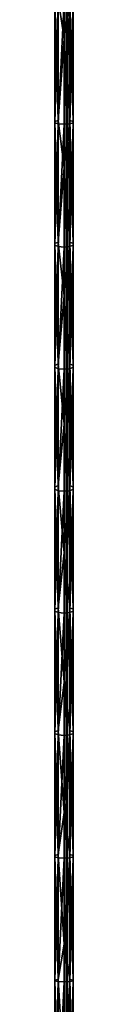
# Model space of a CAD drawing. Units: millimetres. Extents: x -66 to 68, y -36 to 2514.
# Drawn here: x -2 to 2, y 126 to 287 of the extents above; entities that cross this region are included whole.
import ezdxf

# ---------------------------------------------------------------- set-up
doc = ezdxf.new("R2010")
doc.units = ezdxf.units.MM
doc.header["$LTSCALE"] = 6.999206
for name, color, linetype in [('104', 7, 'CONTINUOUS'), ('105', 7, 'CONTINUOUS'), ('123', 7, 'CONTINUOUS'), ('124', 7, 'CONTINUOUS'), ('167', 7, 'CONTINUOUS'), ('168', 7, 'CONTINUOUS')]:
    doc.layers.add(name, color=color, linetype=linetype)

msp = doc.modelspace()

# ---------------------------------------------------------------- linework, layer by layer
at = {"layer": '104', "color": 7, "linetype": 'CONTINUOUS', "true_color": 0x8e9292}
for points in [[(0.1, 12, -1531.4), (0.5, 12, -1531), (0.1, 2512, -1531.4), (0.1, 12, -1531.4)], [(0.1, 2512, -1531.4), (0.5, 12, -1531), (0.5, 2512, -1531.01), (0.1, 2512, -1531.4)], [(0.5, 12, -1531), (0.9, 12, -1531.4), (0.5, 2512, -1531.01), (0.5, 12, -1531)], [(0.9, 12, -1531.4), (0.9, 2512, -1531.4), (0.5, 2512, -1531.01), (0.9, 12, -1531.4)]]:
    msp.add_3dface(points, dxfattribs=at)
at = {"layer": '105', "color": 7, "linetype": 'CONTINUOUS', "true_color": 0x8e9292}
for points in [[(0.5, 12, -1531.8), (0.1, 12, -1531.4), (0.5, 2512, -1531.79), (0.5, 12, -1531.8)], [(0.1, 12, -1531.4), (0.1, 2512, -1531.4), (0.5, 2512, -1531.79), (0.1, 12, -1531.4)], [(0.9, 12, -1531.4), (0.5, 12, -1531.8), (0.9, 2512, -1531.4), (0.9, 12, -1531.4)], [(0.5, 12, -1531.8), (0.5, 2512, -1531.79), (0.9, 2512, -1531.4), (0.5, 12, -1531.8)]]:
    msp.add_3dface(points, dxfattribs=at)
at = {"layer": '123', "linetype": 'CONTINUOUS'}
for points in [[(0.1, 12, 52.8), (0.5, 12, 53.2), (0.1, 2512, 52.8), (0.1, 12, 52.8)], [(0.1, 2512, 52.8), (0.5, 12, 53.2), (0.5, 2512, 53.19), (0.1, 2512, 52.8)], [(0.5, 12, 53.2), (0.9, 12, 52.8), (0.5, 2512, 53.19), (0.5, 12, 53.2)], [(0.9, 12, 52.8), (0.9, 2512, 52.8), (0.5, 2512, 53.19), (0.9, 12, 52.8)]]:
    msp.add_3dface(points, dxfattribs=at)
at = {"layer": '124', "linetype": 'CONTINUOUS'}
for points in [[(0.5, 12, 52.4), (0.1, 12, 52.8), (0.5, 2512, 52.41), (0.5, 12, 52.4)], [(0.1, 12, 52.8), (0.1, 2512, 52.8), (0.5, 2512, 52.41), (0.1, 12, 52.8)], [(0.9, 12, 52.8), (0.5, 12, 52.4), (0.9, 2512, 52.8), (0.9, 12, 52.8)], [(0.5, 12, 52.4), (0.5, 2512, 52.41), (0.9, 2512, 52.8), (0.5, 12, 52.4)]]:
    msp.add_3dface(points, dxfattribs=at)
at = {"layer": '167', "linetype": 'CONTINUOUS'}
for points in [[(0, 304.88, 139.99), (0, 283.72, 137.75), (-0.94, 290.35, 139.01), (0, 304.88, 139.99)], [(-0.94, 290.35, 139.01), (-0.94, 270.35, 135.53), (-1.52, 290.25, 139.81), (-0.94, 290.35, 139.01)], [(-0.94, 290.35, 139.01), (0, 283.72, 137.75), (-0.94, 270.35, 135.53), (-0.94, 290.35, 139.01)], [(-1.52, 290.25, 139.81), (-0.94, 270.35, 135.53), (-1.52, 270.18, 136.31), (-1.52, 290.25, 139.81)], [(-1.52, 290.25, 139.81), (-1.52, 270.18, 136.31), (-1.52, 290.13, 140.79), (-1.52, 290.25, 139.81)], [(-1.52, 290.13, 140.79), (-1.52, 270.18, 136.31), (-1.52, 269.97, 137.28), (-1.52, 290.13, 140.79)], [(-1.52, 290.13, 140.79), (-1.52, 269.97, 137.28), (-0.94, 290.03, 141.58), (-1.52, 290.13, 140.79)], [(-0.94, 290.03, 141.58), (-1.52, 269.97, 137.28), (-0.94, 269.8, 138.06), (-0.94, 290.03, 141.58)], [(-0.94, 290.03, 141.58), (-0.94, 269.8, 138.06), (0, 289.99, 141.89), (-0.94, 290.03, 141.58)], [(0, 289.99, 141.89), (-0.94, 269.8, 138.06), (0, 269.73, 138.35), (0, 289.99, 141.89)], [(0, 283.72, 137.75), (0, 262.66, 133.43), (-0.94, 270.35, 135.53), (0, 283.72, 137.75)], [(-0.94, 270.35, 135.53), (-0.94, 250.4, 130.5), (-1.52, 270.18, 136.31), (-0.94, 270.35, 135.53)], [(-1.52, 270.18, 136.31), (-0.94, 250.4, 130.5), (-1.52, 250.19, 131.27), (-1.52, 270.18, 136.31)], [(-1.52, 270.18, 136.31), (-1.52, 250.19, 131.27), (-1.52, 269.97, 137.28), (-1.52, 270.18, 136.31)], [(-1.52, 269.97, 137.28), (-1.52, 250.19, 131.27), (-1.52, 249.92, 132.22), (-1.52, 269.97, 137.28)], [(-1.52, 269.97, 137.28), (-1.52, 249.92, 132.22), (-0.94, 269.8, 138.06), (-1.52, 269.97, 137.28)], [(-0.94, 269.8, 138.06), (-1.52, 249.92, 132.22), (-0.94, 249.7, 132.99), (-0.94, 269.8, 138.06)], [(-0.94, 270.35, 135.53), (0, 262.66, 133.43), (-0.94, 250.4, 130.5), (-0.94, 270.35, 135.53)], [(-0.94, 269.8, 138.06), (-0.94, 249.7, 132.99), (0, 269.73, 138.35), (-0.94, 269.8, 138.06)], [(0, 269.73, 138.35), (-0.94, 249.7, 132.99), (0, 249.62, 133.28), (0, 269.73, 138.35)], [(0, 262.66, 133.43), (0, 241.64, 127.6), (-0.94, 250.4, 130.5), (0, 262.66, 133.43)], [(-0.94, 250.4, 130.5), (-0.94, 230.48, 124.42), (-1.52, 250.19, 131.27), (-0.94, 250.4, 130.5)], [(-1.52, 250.19, 131.27), (-0.94, 230.48, 124.42), (-1.52, 230.23, 125.18), (-1.52, 250.19, 131.27)], [(-1.52, 250.19, 131.27), (-1.52, 230.23, 125.18), (-1.52, 249.92, 132.22), (-1.52, 250.19, 131.27)], [(-0.94, 250.4, 130.5), (0, 241.64, 127.6), (-0.94, 230.48, 124.42), (-0.94, 250.4, 130.5)], [(-1.52, 249.92, 132.22), (-1.52, 230.23, 125.18), (-1.52, 229.93, 126.13), (-1.52, 249.92, 132.22)], [(-1.52, 249.92, 132.22), (-1.52, 229.93, 126.13), (-0.94, 249.7, 132.99), (-1.52, 249.92, 132.22)], [(-0.94, 249.7, 132.99), (-1.52, 229.93, 126.13), (-0.94, 229.69, 126.89), (-0.94, 249.7, 132.99)], [(-0.94, 249.7, 132.99), (-0.94, 229.69, 126.89), (0, 249.62, 133.28), (-0.94, 249.7, 132.99)], [(0, 249.62, 133.28), (-0.94, 229.69, 126.89), (0, 229.59, 127.18), (0, 249.62, 133.28)], [(0, 241.64, 127.6), (0, 220.61, 120.86), (-0.94, 230.48, 124.42), (0, 241.64, 127.6)], [(-0.94, 230.48, 124.42), (-0.94, 210.54, 117.81), (-1.52, 230.23, 125.18), (-0.94, 230.48, 124.42)], [(-1.52, 230.23, 125.18), (-0.94, 210.54, 117.81), (-1.52, 210.28, 118.57), (-1.52, 230.23, 125.18)], [(-1.52, 230.23, 125.18), (-1.52, 210.28, 118.57), (-1.52, 229.93, 126.13), (-1.52, 230.23, 125.18)], [(-1.52, 229.93, 126.13), (-1.52, 210.28, 118.57), (-1.52, 209.97, 119.5), (-1.52, 229.93, 126.13)], [(-1.52, 229.93, 126.13), (-1.52, 209.97, 119.5), (-0.94, 229.69, 126.89), (-1.52, 229.93, 126.13)], [(-0.94, 229.69, 126.89), (-1.52, 209.97, 119.5), (-0.94, 209.71, 120.26), (-0.94, 229.69, 126.89)], [(-0.94, 230.48, 124.42), (0, 220.61, 120.86), (-0.94, 210.54, 117.81), (-0.94, 230.48, 124.42)], [(-0.94, 229.69, 126.89), (-0.94, 209.71, 120.26), (0, 229.59, 127.18), (-0.94, 229.69, 126.89)], [(0, 229.59, 127.18), (-0.94, 209.71, 120.26), (0, 209.61, 120.55), (0, 229.59, 127.18)], [(0, 220.61, 120.86), (0, 199.53, 113.79), (-0.94, 210.54, 117.81), (0, 220.61, 120.86)], [(-0.94, 210.54, 117.81), (-0.94, 190.53, 111.15), (-1.52, 210.28, 118.57), (-0.94, 210.54, 117.81)], [(-1.52, 210.28, 118.57), (-0.94, 190.53, 111.15), (-1.52, 190.28, 111.92), (-1.52, 210.28, 118.57)], [(-1.52, 210.28, 118.57), (-1.52, 190.28, 111.92), (-1.52, 209.97, 119.5), (-1.52, 210.28, 118.57)], [(-1.52, 209.97, 119.5), (-1.52, 190.28, 111.92), (-1.52, 189.98, 112.86), (-1.52, 209.97, 119.5)], [(-1.52, 209.97, 119.5), (-1.52, 189.98, 112.86), (-0.94, 209.71, 120.26), (-1.52, 209.97, 119.5)], [(-0.94, 209.71, 120.26), (-1.52, 189.98, 112.86), (-0.94, 189.73, 113.62), (-0.94, 209.71, 120.26)], [(-0.94, 210.54, 117.81), (0, 199.53, 113.79), (-0.94, 190.53, 111.15), (-0.94, 210.54, 117.81)], [(-0.94, 209.71, 120.26), (-0.94, 189.73, 113.62), (0, 209.61, 120.55), (-0.94, 209.71, 120.26)], [(0, 209.61, 120.55), (-0.94, 189.73, 113.62), (0, 189.63, 113.91), (0, 209.61, 120.55)], [(0, 199.53, 113.79), (0, 178.34, 106.99), (-0.94, 190.53, 111.15), (0, 199.53, 113.79)], [(-0.94, 190.53, 111.15), (-0.94, 170.41, 104.97), (-1.52, 190.28, 111.92), (-0.94, 190.53, 111.15)], [(-0.94, 190.53, 111.15), (0, 178.34, 106.99), (-0.94, 170.41, 104.97), (-0.94, 190.53, 111.15)], [(-1.52, 190.28, 111.92), (-0.94, 170.41, 104.97), (-1.52, 170.19, 105.74), (-1.52, 190.28, 111.92)], [(-1.52, 190.28, 111.92), (-1.52, 170.19, 105.74), (-1.52, 189.98, 112.86), (-1.52, 190.28, 111.92)], [(-1.52, 189.98, 112.86), (-1.52, 170.19, 105.74), (-1.52, 169.92, 106.69), (-1.52, 189.98, 112.86)], [(-1.52, 189.98, 112.86), (-1.52, 169.92, 106.69), (-0.94, 189.73, 113.62), (-1.52, 189.98, 112.86)], [(-0.94, 189.73, 113.62), (-1.52, 169.92, 106.69), (-0.94, 169.7, 107.46), (-0.94, 189.73, 113.62)], [(-0.94, 189.73, 113.62), (-0.94, 169.7, 107.46), (0, 189.63, 113.91), (-0.94, 189.73, 113.62)], [(0, 189.63, 113.91), (-0.94, 169.7, 107.46), (0, 169.61, 107.75), (0, 189.63, 113.91)], [(0, 178.34, 106.99), (0, 156.99, 101.06), (-0.94, 170.41, 104.97), (0, 178.34, 106.99)], [(-0.94, 170.41, 104.97), (-0.94, 150.14, 99.75), (-1.52, 170.19, 105.74), (-0.94, 170.41, 104.97)], [(-1.52, 170.19, 105.74), (-0.94, 150.14, 99.75), (-1.52, 149.96, 100.54), (-1.52, 170.19, 105.74)], [(-1.52, 170.19, 105.74), (-1.52, 149.96, 100.54), (-1.52, 169.92, 106.69), (-1.52, 170.19, 105.74)], [(-1.52, 169.92, 106.69), (-1.52, 149.96, 100.54), (-1.52, 149.75, 101.5), (-1.52, 169.92, 106.69)], [(-1.52, 169.92, 106.69), (-1.52, 149.75, 101.5), (-0.94, 169.7, 107.46), (-1.52, 169.92, 106.69)], [(-0.94, 169.7, 107.46), (-1.52, 149.75, 101.5), (-0.94, 149.57, 102.28), (-0.94, 169.7, 107.46)], [(-0.94, 170.41, 104.97), (0, 156.99, 101.06), (-0.94, 150.14, 99.75), (-0.94, 170.41, 104.97)], [(-0.94, 169.7, 107.46), (-0.94, 149.57, 102.28), (0, 169.61, 107.75), (-0.94, 169.7, 107.46)], [(0, 169.61, 107.75), (-0.94, 149.57, 102.28), (0, 149.5, 102.58), (0, 169.61, 107.75)], [(0, 156.99, 101.06), (0, 135.42, 96.58), (-0.94, 150.14, 99.75), (0, 156.99, 101.06)], [(-0.94, 150.14, 99.75), (-0.94, 129.66, 96.03), (-1.52, 149.96, 100.54), (-0.94, 150.14, 99.75)], [(-0.94, 150.14, 99.75), (0, 135.42, 96.58), (-0.94, 129.66, 96.03), (-0.94, 150.14, 99.75)], [(-1.52, 149.96, 100.54), (-0.94, 129.66, 96.03), (-1.52, 129.55, 96.82), (-1.52, 149.96, 100.54)], [(-1.52, 149.96, 100.54), (-1.52, 129.55, 96.82), (-1.52, 149.75, 101.5), (-1.52, 149.96, 100.54)], [(-1.52, 149.75, 101.5), (-1.52, 129.55, 96.82), (-1.52, 129.42, 97.8), (-1.52, 149.75, 101.5)], [(-1.52, 149.75, 101.5), (-1.52, 129.42, 97.8), (-0.94, 149.57, 102.28), (-1.52, 149.75, 101.5)], [(-0.94, 149.57, 102.28), (-1.52, 129.42, 97.8), (-0.94, 129.31, 98.59), (-0.94, 149.57, 102.28)], [(-0.94, 149.57, 102.28), (-0.94, 129.31, 98.59), (0, 149.5, 102.58), (-0.94, 149.57, 102.28)], [(0, 149.5, 102.58), (-0.94, 129.31, 98.59), (0, 129.27, 98.89), (0, 149.5, 102.58)], [(0, 135.42, 96.58), (0, 113.59, 94.17), (-0.94, 129.66, 96.03), (0, 135.42, 96.58)], [(-0.94, 129.66, 96.03), (-0.94, 108.95, 94.27), (-1.52, 129.55, 96.82), (-0.94, 129.66, 96.03)], [(-1.52, 129.55, 96.82), (-0.94, 108.95, 94.27), (-1.52, 108.92, 95.07), (-1.52, 129.55, 96.82)], [(-1.52, 129.55, 96.82), (-1.52, 108.92, 95.07), (-1.52, 129.42, 97.8), (-1.52, 129.55, 96.82)], [(-1.52, 129.42, 97.8), (-1.52, 108.92, 95.07), (-1.52, 108.89, 96.06), (-1.52, 129.42, 97.8)], [(-1.52, 129.42, 97.8), (-1.52, 108.89, 96.06), (-0.94, 129.31, 98.59), (-1.52, 129.42, 97.8)], [(-0.94, 129.31, 98.59), (-1.52, 108.89, 96.06), (-0.94, 108.86, 96.86), (-0.94, 129.31, 98.59)], [(-0.94, 129.66, 96.03), (0, 113.59, 94.17), (-0.94, 108.95, 94.27), (-0.94, 129.66, 96.03)], [(-0.94, 129.31, 98.59), (-0.94, 108.86, 96.86), (0, 129.27, 98.89), (-0.94, 129.31, 98.59)], [(0, 129.27, 98.89), (-0.94, 108.86, 96.86), (0, 108.85, 97.16), (0, 129.27, 98.89)]]:
    msp.add_3dface(points, dxfattribs=at)
at = {"layer": '168', "linetype": 'CONTINUOUS'}
for points in [[(0, 283.72, 137.75), (0, 304.88, 139.99), (0.94, 290.35, 139.01), (0, 283.72, 137.75)], [(0, 283.72, 137.75), (0.94, 290.35, 139.01), (0.94, 270.35, 135.52), (0, 283.72, 137.75)], [(1.52, 290.25, 139.81), (1.52, 270.18, 136.31), (0.94, 290.35, 139.01), (1.52, 290.25, 139.81)], [(0.94, 290.35, 139.01), (1.52, 270.18, 136.31), (0.94, 270.35, 135.52), (0.94, 290.35, 139.01)], [(0, 289.99, 141.89), (0, 269.73, 138.35), (0.94, 290.03, 141.58), (0, 289.99, 141.89)], [(0.94, 290.03, 141.58), (0, 269.73, 138.35), (0.94, 269.8, 138.06), (0.94, 290.03, 141.58)], [(0.94, 290.03, 141.58), (0.94, 269.8, 138.06), (1.52, 290.13, 140.79), (0.94, 290.03, 141.58)], [(1.52, 290.13, 140.79), (0.94, 269.8, 138.06), (1.52, 269.97, 137.27), (1.52, 290.13, 140.79)], [(1.52, 290.13, 140.79), (1.52, 269.97, 137.27), (1.52, 290.25, 139.81), (1.52, 290.13, 140.79)], [(1.52, 290.25, 139.81), (1.52, 269.97, 137.27), (1.52, 270.18, 136.31), (1.52, 290.25, 139.81)], [(0, 262.66, 133.43), (0, 283.72, 137.75), (0.94, 270.35, 135.52), (0, 262.66, 133.43)], [(0, 262.66, 133.43), (0.94, 270.35, 135.52), (0.94, 250.4, 130.49), (0, 262.66, 133.43)], [(0, 269.73, 138.35), (0, 249.62, 133.28), (0.94, 269.8, 138.06), (0, 269.73, 138.35)], [(0.94, 269.8, 138.06), (0, 249.62, 133.28), (0.94, 249.7, 132.99), (0.94, 269.8, 138.06)], [(1.52, 270.18, 136.31), (1.52, 250.19, 131.26), (0.94, 270.35, 135.52), (1.52, 270.18, 136.31)], [(0.94, 270.35, 135.52), (1.52, 250.19, 131.26), (0.94, 250.4, 130.49), (0.94, 270.35, 135.52)], [(0.94, 269.8, 138.06), (0.94, 249.7, 132.99), (1.52, 269.97, 137.27), (0.94, 269.8, 138.06)], [(1.52, 269.97, 137.27), (0.94, 249.7, 132.99), (1.52, 249.92, 132.22), (1.52, 269.97, 137.27)], [(1.52, 269.97, 137.27), (1.52, 249.92, 132.22), (1.52, 270.18, 136.31), (1.52, 269.97, 137.27)], [(1.52, 270.18, 136.31), (1.52, 249.92, 132.22), (1.52, 250.19, 131.26), (1.52, 270.18, 136.31)], [(0, 241.64, 127.6), (0, 262.66, 133.43), (0.94, 250.4, 130.49), (0, 241.64, 127.6)], [(0, 241.64, 127.6), (0.94, 250.4, 130.49), (0.94, 230.48, 124.42), (0, 241.64, 127.6)], [(1.52, 250.19, 131.26), (1.52, 230.24, 125.18), (0.94, 250.4, 130.49), (1.52, 250.19, 131.26)], [(0.94, 250.4, 130.49), (1.52, 230.24, 125.18), (0.94, 230.48, 124.42), (0.94, 250.4, 130.49)], [(1.52, 249.92, 132.22), (1.52, 229.93, 126.12), (1.52, 250.19, 131.26), (1.52, 249.92, 132.22)], [(1.52, 250.19, 131.26), (1.52, 229.93, 126.12), (1.52, 230.24, 125.18), (1.52, 250.19, 131.26)], [(0, 249.62, 133.28), (0, 229.59, 127.18), (0.94, 249.7, 132.99), (0, 249.62, 133.28)], [(0.94, 249.7, 132.99), (0, 229.59, 127.18), (0.94, 229.69, 126.89), (0.94, 249.7, 132.99)], [(0.94, 249.7, 132.99), (0.94, 229.69, 126.89), (1.52, 249.92, 132.22), (0.94, 249.7, 132.99)], [(1.52, 249.92, 132.22), (0.94, 229.69, 126.89), (1.52, 229.93, 126.12), (1.52, 249.92, 132.22)], [(0, 220.61, 120.86), (0, 241.64, 127.6), (0.94, 230.48, 124.42), (0, 220.61, 120.86)], [(0, 220.61, 120.86), (0.94, 230.48, 124.42), (0.94, 210.54, 117.81), (0, 220.61, 120.86)], [(0, 229.59, 127.18), (0, 209.61, 120.55), (0.94, 229.69, 126.89), (0, 229.59, 127.18)], [(0.94, 229.69, 126.89), (0, 209.61, 120.55), (0.94, 209.71, 120.26), (0.94, 229.69, 126.89)], [(1.52, 230.24, 125.18), (1.52, 210.28, 118.56), (0.94, 230.48, 124.42), (1.52, 230.24, 125.18)], [(0.94, 230.48, 124.42), (1.52, 210.28, 118.56), (0.94, 210.54, 117.81), (0.94, 230.48, 124.42)], [(0.94, 229.69, 126.89), (0.94, 209.71, 120.26), (1.52, 229.93, 126.12), (0.94, 229.69, 126.89)], [(1.52, 229.93, 126.12), (0.94, 209.71, 120.26), (1.52, 209.97, 119.5), (1.52, 229.93, 126.12)], [(1.52, 229.93, 126.12), (1.52, 209.97, 119.5), (1.52, 230.24, 125.18), (1.52, 229.93, 126.12)], [(1.52, 230.24, 125.18), (1.52, 209.97, 119.5), (1.52, 210.28, 118.56), (1.52, 230.24, 125.18)], [(0, 199.53, 113.79), (0, 220.61, 120.86), (0.94, 210.54, 117.81), (0, 199.53, 113.79)], [(0, 199.53, 113.79), (0.94, 210.54, 117.81), (0.94, 190.53, 111.15), (0, 199.53, 113.79)], [(0, 209.61, 120.55), (0, 189.63, 113.91), (0.94, 209.71, 120.26), (0, 209.61, 120.55)], [(0.94, 209.71, 120.26), (0, 189.63, 113.91), (0.94, 189.73, 113.62), (0.94, 209.71, 120.26)], [(1.52, 210.28, 118.56), (1.52, 190.28, 111.91), (0.94, 210.54, 117.81), (1.52, 210.28, 118.56)], [(0.94, 210.54, 117.81), (1.52, 190.28, 111.91), (0.94, 190.53, 111.15), (0.94, 210.54, 117.81)], [(0.94, 209.71, 120.26), (0.94, 189.73, 113.62), (1.52, 209.97, 119.5), (0.94, 209.71, 120.26)], [(1.52, 209.97, 119.5), (0.94, 189.73, 113.62), (1.52, 189.98, 112.85), (1.52, 209.97, 119.5)], [(1.52, 209.97, 119.5), (1.52, 189.98, 112.85), (1.52, 210.28, 118.56), (1.52, 209.97, 119.5)], [(1.52, 210.28, 118.56), (1.52, 189.98, 112.85), (1.52, 190.28, 111.91), (1.52, 210.28, 118.56)], [(0, 178.34, 106.99), (0, 199.53, 113.79), (0.94, 190.53, 111.15), (0, 178.34, 106.99)], [(0, 178.34, 106.99), (0.94, 190.53, 111.15), (0.94, 170.41, 104.97), (0, 178.34, 106.99)], [(1.52, 190.28, 111.91), (1.52, 170.19, 105.73), (0.94, 190.53, 111.15), (1.52, 190.28, 111.91)], [(0.94, 190.53, 111.15), (1.52, 170.19, 105.73), (0.94, 170.41, 104.97), (0.94, 190.53, 111.15)], [(0, 189.63, 113.91), (0, 169.61, 107.75), (0.94, 189.73, 113.62), (0, 189.63, 113.91)], [(0.94, 189.73, 113.62), (0, 169.61, 107.75), (0.94, 169.7, 107.46), (0.94, 189.73, 113.62)], [(0.94, 189.73, 113.62), (0.94, 169.7, 107.46), (1.52, 189.98, 112.85), (0.94, 189.73, 113.62)], [(1.52, 189.98, 112.85), (0.94, 169.7, 107.46), (1.52, 169.92, 106.69), (1.52, 189.98, 112.85)], [(1.52, 189.98, 112.85), (1.52, 169.92, 106.69), (1.52, 190.28, 111.91), (1.52, 189.98, 112.85)], [(1.52, 190.28, 111.91), (1.52, 169.92, 106.69), (1.52, 170.19, 105.73), (1.52, 190.28, 111.91)], [(0, 156.99, 101.06), (0, 178.34, 106.99), (0.94, 170.41, 104.97), (0, 156.99, 101.06)], [(0, 156.99, 101.06), (0.94, 170.41, 104.97), (0.94, 150.14, 99.75), (0, 156.99, 101.06)], [(0, 169.61, 107.75), (0, 149.5, 102.58), (0.94, 169.7, 107.46), (0, 169.61, 107.75)], [(0.94, 169.7, 107.46), (0, 149.5, 102.58), (0.94, 149.57, 102.28), (0.94, 169.7, 107.46)], [(1.52, 170.19, 105.73), (1.52, 149.96, 100.53), (0.94, 170.41, 104.97), (1.52, 170.19, 105.73)], [(0.94, 170.41, 104.97), (1.52, 149.96, 100.53), (0.94, 150.14, 99.75), (0.94, 170.41, 104.97)], [(0.94, 169.7, 107.46), (0.94, 149.57, 102.28), (1.52, 169.92, 106.69), (0.94, 169.7, 107.46)], [(1.52, 169.92, 106.69), (0.94, 149.57, 102.28), (1.52, 149.75, 101.5), (1.52, 169.92, 106.69)], [(1.52, 169.92, 106.69), (1.52, 149.75, 101.5), (1.52, 170.19, 105.73), (1.52, 169.92, 106.69)], [(1.52, 170.19, 105.73), (1.52, 149.75, 101.5), (1.52, 149.96, 100.53), (1.52, 170.19, 105.73)], [(0, 135.42, 96.58), (0, 156.99, 101.06), (0.94, 150.14, 99.75), (0, 135.42, 96.58)], [(0, 135.42, 96.58), (0.94, 150.14, 99.75), (0.94, 129.66, 96.02), (0, 135.42, 96.58)], [(1.52, 149.96, 100.53), (1.52, 129.55, 96.82), (0.94, 150.14, 99.75), (1.52, 149.96, 100.53)], [(0.94, 150.14, 99.75), (1.52, 129.55, 96.82), (0.94, 129.66, 96.02), (0.94, 150.14, 99.75)], [(0, 149.5, 102.58), (0, 129.27, 98.89), (0.94, 149.57, 102.28), (0, 149.5, 102.58)], [(0.94, 149.57, 102.28), (0, 129.27, 98.89), (0.94, 129.31, 98.59), (0.94, 149.57, 102.28)], [(0.94, 149.57, 102.28), (0.94, 129.31, 98.59), (1.52, 149.75, 101.5), (0.94, 149.57, 102.28)], [(1.52, 149.75, 101.5), (0.94, 129.31, 98.59), (1.52, 129.42, 97.8), (1.52, 149.75, 101.5)], [(1.52, 149.75, 101.5), (1.52, 129.42, 97.8), (1.52, 149.96, 100.53), (1.52, 149.75, 101.5)], [(1.52, 149.96, 100.53), (1.52, 129.42, 97.8), (1.52, 129.55, 96.82), (1.52, 149.96, 100.53)], [(0, 113.59, 94.17), (0, 135.42, 96.58), (0.94, 129.66, 96.02), (0, 113.59, 94.17)], [(0, 113.59, 94.17), (0.94, 129.66, 96.02), (0.94, 108.95, 94.27), (0, 113.59, 94.17)], [(0, 129.27, 98.89), (0, 108.85, 97.16), (0.94, 129.31, 98.59), (0, 129.27, 98.89)], [(0.94, 129.31, 98.59), (0, 108.85, 97.16), (0.94, 108.86, 96.86), (0.94, 129.31, 98.59)], [(1.52, 129.55, 96.82), (1.52, 108.92, 95.07), (0.94, 129.66, 96.02), (1.52, 129.55, 96.82)], [(0.94, 129.66, 96.02), (1.52, 108.92, 95.07), (0.94, 108.95, 94.27), (0.94, 129.66, 96.02)], [(0.94, 129.31, 98.59), (0.94, 108.86, 96.86), (1.52, 129.42, 97.8), (0.94, 129.31, 98.59)], [(1.52, 129.42, 97.8), (0.94, 108.86, 96.86), (1.52, 108.89, 96.06), (1.52, 129.42, 97.8)], [(1.52, 129.42, 97.8), (1.52, 108.89, 96.06), (1.52, 129.55, 96.82), (1.52, 129.42, 97.8)], [(1.52, 129.55, 96.82), (1.52, 108.89, 96.06), (1.52, 108.92, 95.07), (1.52, 129.55, 96.82)]]:
    msp.add_3dface(points, dxfattribs=at)

doc.saveas('drawing.dxf')
